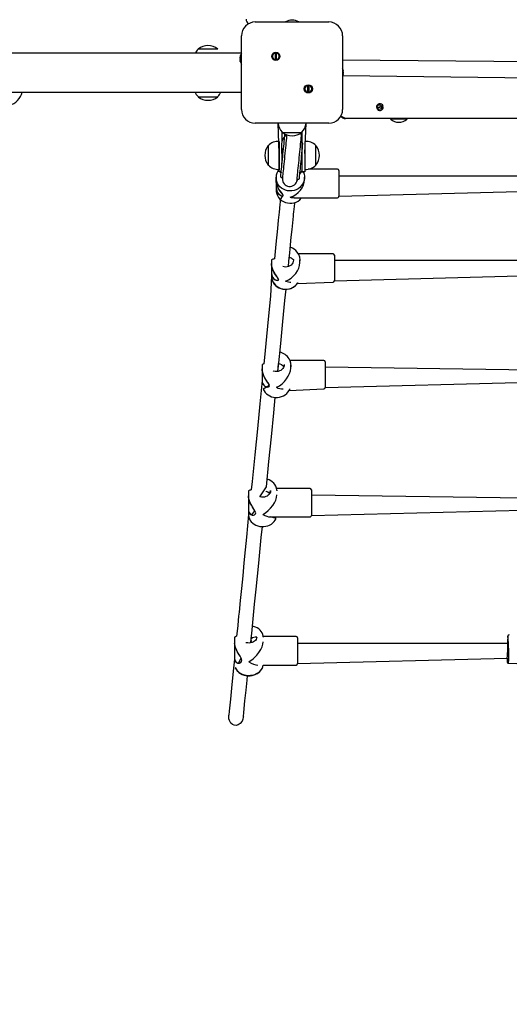
# Model space of a CAD drawing. Units: millimetres. Extents: x 1273 to 23485, y 8313 to 31241.
# Drawn here: x 14945 to 15477, y 13895 to 14966 of the extents above; entities that cross this region are included whole.
import ezdxf

# ---------------------------------------------------------------- set-up
doc = ezdxf.new("R2010")
doc.units = ezdxf.units.MM
doc.header["$LTSCALE"] = 120
doc.linetypes.add('SLD-Сплошная', pattern=[0])
doc.layers.add('THICK_LINE', color=7, linetype='SLD-Сплошная', lineweight=25)
doc.styles.add('SLDTEXTSTYLE0', font='TXT', dxfattribs={"width": 0.605})
doc.dimstyles.new('SLDDIMSTYLE1', dxfattribs={"dimtxt": 600, "dimasz": 600, "dimexe": 0, "dimexo": 0.0625, "dimgap": 150, "dimtad": 2, "dimdec": 0, "dimrnd": 1e-09, "dimzin": 12, "dimdsep": 46, "dimtxsty": 'SLDTEXTSTYLE0', "dimsah": 1, "dimcen": 0.09, "dimadec": 0, "dimazin": 3, "dimtfac": 1, "dimtofl": 0, "dimtmove": 0, "dimatfit": 3, "dimfxl": 1, "dimfrac": 2, "dimtolj": 1, "dimtzin": 12, "dimarcsym": 0})

# ---------------------------------------------------------------- blocks, each defined once
blk = doc.blocks.new('_D_10')
at = {"layer": 'THICK_LINE'}
for p, q in [((5252.8, 17796.7), (5252.8, 8312.9)), ((20421.5, 15253.3), (20421.5, 8312.9)), ((5252.8, 8552.9), (20421.5, 8552.9))]:
    blk.add_line(p, q, dxfattribs=at)
for points in [[(5252.8, 8552.9), (5852.8, 8432.9), (5852.8, 8672.9)], [(20421.5, 8552.9), (19821.5, 8672.9), (19821.5, 8432.9)]]:
    blk.add_solid(points, dxfattribs=at)
at = {"layer": 'THICK_LINE', "insert": (11897.6, 9326.3), "char_height": 600, "attachment_point": 1, "style": 'SLDTEXTSTYLE0'}
blk.add_mtext('15169', dxfattribs=at)
blk = doc.blocks.new('_D_12')
at = {"layer": 'THICK_LINE'}
for p, q in [((17349, 21528.4), (1816.8, 21528.4)), ((2056.8, 21528.4), (2056.8, 10525)), ((12682.8, 10525), (1816.8, 10525))]:
    blk.add_line(p, q, dxfattribs=at)
for points in [[(2056.8, 21528.4), (1936.8, 20928.4), (2176.8, 20928.4)], [(2056.8, 10525), (2176.8, 11125), (1936.8, 11125)]]:
    blk.add_solid(points, dxfattribs=at)
at = {"layer": 'THICK_LINE', "insert": (1283.4, 15087.1), "char_height": 600, "attachment_point": 1, "rotation": 90, "style": 'SLDTEXTSTYLE0'}
blk.add_mtext('11003', dxfattribs=at)
blk = doc.blocks.new('_D_13')
at = {"layer": 'THICK_LINE'}
for p, q in [((17127.5, 19710.3), (23484.8, 19710.3)), ((23244.8, 12436.2), (23244.8, 19710.3)), ((12692.8, 12436.2), (23484.8, 12436.2))]:
    blk.add_line(p, q, dxfattribs=at)
for points in [[(23244.8, 19710.3), (23124.8, 19110.3), (23364.8, 19110.3)], [(23244.8, 12436.2), (23364.8, 13036.2), (23124.8, 13036.2)]]:
    blk.add_solid(points, dxfattribs=at)
at = {"layer": 'THICK_LINE', "insert": (22471.3, 15321.6), "char_height": 600, "attachment_point": 1, "rotation": 90, "style": 'SLDTEXTSTYLE0'}
blk.add_mtext('7274', dxfattribs=at)

msp = doc.modelspace()

# ---------------------------------------------------------------- linework, layer by layer
at = {"color": 7, "linetype": 'SLD-Сплошная', "lineweight": 25}
for p, q in [((15201.21, 14963.3), (15281.21, 14963.3)), ((15186.21, 14868.3), (15186.21, 14948.3)), ((15296.21, 14948.3), (15296.21, 14868.3)), ((15138.96, 14933.89), (15138.97, 14933.65)), ((15160.45, 14933.65), (15160.46, 14933.89)), ((15186.21, 14929.45), (13296.85, 14929.45)), ((15184.78, 14925.03), (15184.62, 14924.9)), ((15184.8, 14921.58), (15184.62, 14921.71)), ((15223.03, 14922.31), (15223.03, 14929.65)), ((15224.03, 14929.65), (15224.03, 14922.31)), ((16085.21, 14915.1), (15296.21, 14921.7)), ((15296.62, 14910.03), (15296.8, 14909.9)), ((15296.56, 14905.31), (16086.21, 14894.9)), ((15296.64, 14906.57), (15296.8, 14906.71)), ((15258.39, 14886.96), (15258.39, 14894.29)), ((15259.39, 14894.29), (15259.39, 14886.96)), ((13295.85, 14886.5), (15186.21, 14887.15)), ((15138.97, 14882.13), (15138.96, 14881.89)), ((15160.46, 14881.89), (15160.45, 14882.13)), ((15333.02, 14870.49), (15340.18, 14872.09)), ((15340.4, 14871.11), (15333.24, 14869.51)), ((15299.21, 14858.3), (15294.26, 14860.91)), ((16083.21, 14858.3), (15299.21, 14858.3)), ((15348.21, 14857.58), (15348.21, 14857.58)), ((15366.21, 14857.58), (15366.21, 14857.58)), ((15281.21, 14853.3), (15201.21, 14853.3)), ((15227.21, 14820.3), (15226.04, 14853.3)), ((15255.21, 14820.3), (15256.38, 14853.3)), ((15230.21, 14820.3), (15230.47, 14843.54)), ((15230.47, 14843.54), (15230.46, 14843.3)), ((15251.96, 14843.3), (15251.95, 14843.54)), ((15252.02, 14842.34), (15252.02, 14842.34)), ((15252.21, 14832.27), (15252.21, 14843.8)), ((15215.45, 14829.04), (15215.21, 14829.05)), ((15227.21, 14833.47), (15227.01, 14833.49)), ((15231.22, 14825.87), (15231.22, 14825.87)), ((15252.21, 14820.3), (15252.21, 14832.27)), ((15255.41, 14833.49), (15255.21, 14833.47)), ((15267.21, 14829.05), (15266.97, 14829.04)), ((15267.21, 14828.24), (15267.21, 14829.05)), ((15230.69, 14822.3), (15230.21, 14822.3)), ((15230.71, 14813.81), (15230.71, 14813.81)), ((15252.21, 14822.72), (15251.71, 14822.79)), ((15251.73, 14814.3), (15252.21, 14814.3)), ((15215.21, 14807.55), (15215.45, 14807.56)), ((15227.01, 14803.12), (15227.21, 14803.13)), ((15251.2, 14810.74), (15251.2, 14810.74)), ((15255.21, 14803.13), (15255.41, 14803.12)), ((15290.71, 14803.31), (15258.77, 14803.31)), ((15266.97, 14807.56), (15267.21, 14807.55)), ((15223.71, 14794.49), (15223.71, 14791.64)), ((15228.85, 14800.3), (15227.21, 14800.3)), ((15229.3, 14799.66), (15228.85, 14800.3)), ((15229.27, 14794.37), (15230.4, 14794.26)), ((15230.78, 14794.38), (15230.73, 14793.91)), ((15247.05, 14792.59), (15248.18, 14792.48)), ((15255.21, 14800.3), (15252.21, 14800.3)), ((15254.71, 14792.22), (15254.71, 14794.49)), ((15512.42, 14795.81), (15292.21, 14795.81)), ((15223.74, 14791.5), (15223.71, 14784.15)), ((15223.71, 14783.98), (15223.71, 14781.14)), ((15246.48, 14790.58), (15246.55, 14791.29)), ((15230.99, 14774.33), (15230.84, 14774.34)), ((15231.47, 14774.82), (15231.28, 14774.44)), ((15243.61, 14772.31), (15290.71, 14772.31)), ((15292.21, 14773.81), (15512.61, 14779.81)), ((15285.71, 14711.43), (15247.89, 14711.43)), ((15218.71, 14704.67), (15218.71, 14700.94)), ((15218.74, 14700.75), (15218.71, 14691.13)), ((15238.85, 14698.15), (15237.16, 14697.39)), ((15242.71, 14704.67), (15242.71, 14704.96)), ((15249.71, 14701.69), (15249.71, 14704.67)), ((15512.98, 14703.93), (15287.21, 14703.93)), ((15218.71, 14690.91), (15218.71, 14687.19)), ((15287.21, 14681.93), (15509.9, 14687.93)), ((15246.94, 14678.95), (15285.71, 14680.43)), ((15208.71, 14590.76), (15208.71, 14586.14)), ((15225.77, 14583.52), (15226.31, 14591.98)), ((15232.67, 14591.02), (15232.71, 14591.03)), ((15275.71, 14595.42), (15238.79, 14595.42)), ((15239.71, 14587.07), (15239.71, 14590.76)), ((15208.74, 14585.9), (15208.71, 14573.97)), ((15502.97, 14584.9), (15277.21, 14587.92)), ((15208.71, 14573.97), (15208.71, 14573.72)), ((15208.71, 14573.69), (15208.71, 14573.69)), ((15277.21, 14565.92), (15500.96, 14571.92)), ((15214.2, 14566.46), (15214.2, 14566.46)), ((15237.95, 14562.63), (15275.71, 14564.42)), ((15193.71, 14453.63), (15193.71, 14448.16)), ((15217.71, 14453.63), (15217.71, 14453.89)), ((15260.71, 14456.3), (15224.36, 14456.3)), ((15224.65, 14454.47), (15224.71, 14453.63)), ((15224.71, 14453.63), (15224.71, 14453.63)), ((15193.74, 14447.88), (15193.71, 14433.76)), ((15493.34, 14445.74), (15262.21, 14448.8)), ((15193.71, 14433.43), (15193.71, 14427.97)), ((15262.21, 14426.8), (15491.29, 14432.8)), ((15217.67, 14425.3), (15260.71, 14425.3)), ((15178.71, 14294.46), (15178.71, 14288.21)), ((15196.26, 14288.35), (15196.31, 14290.4)), ((15202.71, 14294.46), (15202.71, 14294.71)), ((15245.71, 14295.28), (15209.65, 14295.28)), ((15209.66, 14295.1), (15209.71, 14294.47)), ((15209.71, 14294.47), (15209.71, 14294.47)), ((15178.74, 14287.89), (15178.71, 14271.73)), ((15475.52, 14287.78), (15247.21, 14287.78)), ((15247.21, 14265.78), (15475.26, 14271.78)), ((15209.66, 14264.28), (15245.71, 14264.28)), ((15476.7, 14266.18), (15494.64, 14265.7))]:
    msp.add_line(p, q, dxfattribs=at)
at = {"color": 7, "linetype": 'SLD-Сплошная', "lineweight": 25, "flags": 128}
for points in [[(15160.46, 14933.89), (15160.46, 14933.89), (15160.28, 14933.89), (15159.73, 14933.89), (15158.85, 14933.89), (15157.65, 14933.89), (15156.19, 14933.89), (15154.5, 14933.89), (15152.65, 14933.89), (15150.7, 14933.89), (15148.72, 14933.89), (15146.77, 14933.89), (15144.92, 14933.89), (15143.23, 14933.89), (15141.77, 14933.89), (15140.57, 14933.89), (15139.69, 14933.89), (15139.14, 14933.89), (15138.96, 14933.89)], [(15184.62, 14922.98), (15184.62, 14923.06), (15184.62, 14923.14), (15184.62, 14923.22), (15184.62, 14923.3), (15184.62, 14923.38), (15184.62, 14923.46), (15184.62, 14923.54), (15184.62, 14923.62)], [(15184.62, 14921.38), (15184.62, 14921.41), (15184.62, 14921.45), (15184.62, 14921.48), (15184.62, 14921.52), (15184.62, 14921.56), (15184.62, 14921.61), (15184.62, 14921.66), (15184.62, 14921.71)], [(15184.78, 14925.99), (15184.81, 14926.09), (15184.84, 14926.21), (15184.85, 14926.28), (15184.86, 14926.3), (15184.85, 14926.27)], [(15184.78, 14924.27), (15184.81, 14924.38), (15184.84, 14924.54), (15184.86, 14924.7), (15184.86, 14924.84), (15184.85, 14924.95), (15184.83, 14925.01), (15184.79, 14925.03), (15184.78, 14925.03)], [(15184.86, 14920.31), (15184.86, 14920.31), (15184.85, 14920.34), (15184.83, 14920.42), (15184.8, 14920.54), (15184.78, 14920.61)], [(15296.56, 14911.3), (15296.56, 14911.29), (15296.57, 14911.26), (15296.59, 14911.18), (15296.62, 14911.07), (15296.64, 14910.99)], [(15296.64, 14907.34), (15296.61, 14907.22), (15296.58, 14907.06), (15296.57, 14906.9), (15296.56, 14906.76), (15296.57, 14906.66), (15296.6, 14906.59), (15296.63, 14906.57), (15296.64, 14906.57)], [(15296.64, 14905.61), (15296.62, 14905.51), (15296.59, 14905.4), (15296.57, 14905.33), (15296.56, 14905.31), (15296.56, 14905.31)], [(15296.8, 14908.62), (15296.8, 14908.54), (15296.8, 14908.46), (15296.8, 14908.38), (15296.8, 14908.3), (15296.8, 14908.22), (15296.8, 14908.14), (15296.8, 14908.06), (15296.8, 14907.98)], [(15296.8, 14906.71), (15296.8, 14906.66), (15296.8, 14906.61), (15296.8, 14906.56), (15296.8, 14906.52), (15296.8, 14906.48), (15296.8, 14906.45), (15296.8, 14906.41), (15296.8, 14906.38)], [(15138.96, 14881.89), (15138.96, 14881.89), (15139.14, 14881.89), (15139.69, 14881.89), (15140.57, 14881.89), (15141.77, 14881.89), (15143.23, 14881.89), (15144.92, 14881.89), (15146.77, 14881.89), (15148.72, 14881.89), (15150.7, 14881.89), (15152.65, 14881.89), (15154.5, 14881.89), (15156.19, 14881.89), (15157.66, 14881.89), (15158.85, 14881.89), (15159.74, 14881.89), (15160.28, 14881.89), (15160.46, 14881.89)], [(15353.77, 14857.58), (15352.17, 14857.58), (15350.77, 14857.58), (15349.64, 14857.58), (15348.81, 14857.58), (15348.33, 14857.58), (15348.21, 14857.58)], [(15366.21, 14857.58), (15366.12, 14857.58), (15365.69, 14857.58), (15364.91, 14857.58), (15363.82, 14857.58), (15362.45, 14857.58), (15360.87, 14857.58), (15359.14, 14857.58), (15357.33, 14857.58), (15355.52, 14857.58), (15353.77, 14857.58)], [(15228.82, 14794.92), (15228.82, 14794.92), (15228.85, 14795.16), (15228.91, 14795.75), (15229, 14796.67), (15229.12, 14797.93), (15229.28, 14799.49), (15229.46, 14801.33), (15229.67, 14803.44), (15229.91, 14805.77), (15230.16, 14808.3), (15230.43, 14810.98), (15230.71, 14813.79), (15231, 14816.67), (15231.29, 14819.6), (15231.58, 14822.52), (15231.87, 14825.39), (15232.15, 14828.17), (15232.41, 14830.83), (15232.66, 14833.32), (15232.89, 14835.61), (15233.1, 14837.66), (15233.28, 14839.45), (15233.43, 14840.95), (15233.47, 14841.41)], [(15230.46, 14843.3), (15230.6, 14843.3), (15231.1, 14843.3), (15231.95, 14843.3)], [(15235.4, 14840.6), (15235.23, 14838.92), (15235.03, 14836.85), (15234.8, 14834.55), (15234.54, 14832.03), (15234.28, 14829.34), (15233.99, 14826.52), (15233.7, 14823.59), (15233.4, 14820.6), (15233.1, 14817.59), (15232.8, 14814.61), (15232.51, 14811.68), (15232.23, 14808.85), (15231.96, 14806.16), (15231.71, 14803.65), (15231.48, 14801.34), (15231.27, 14799.28), (15231.09, 14797.48), (15230.94, 14795.98), (15230.82, 14794.79), (15230.73, 14793.92), (15230.68, 14793.4), (15230.66, 14793.23)], [(15231.95, 14843.3), (15233.11, 14843.3), (15234.54, 14843.3), (15236.21, 14843.3), (15238.04, 14843.3), (15239.98, 14843.3), (15241.97, 14843.3), (15243.92, 14843.3), (15245.79, 14843.3), (15247.5, 14843.3), (15248.99, 14843.3), (15250.22, 14843.3), (15251.15, 14843.3), (15251.73, 14843.3), (15251.96, 14843.3), (15251.96, 14843.3)], [(15246.58, 14791.63), (15246.6, 14791.81), (15246.65, 14792.33), (15246.74, 14793.19), (15246.86, 14794.39), (15247.01, 14795.89), (15247.19, 14797.69), (15247.4, 14799.75), (15247.63, 14802.06), (15247.88, 14804.57), (15248.15, 14807.26), (15248.43, 14810.09), (15248.72, 14813.01), (15249.02, 14816), (15249.32, 14819.01), (15249.62, 14822), (15249.91, 14824.93), (15250.2, 14827.75), (15250.46, 14830.44), (15250.72, 14832.95), (15250.95, 14835.26), (15251.15, 14837.32), (15251.33, 14839.12), (15251.48, 14840.62), (15251.6, 14841.82), (15251.69, 14842.68), (15251.73, 14843.13)], [(15215.21, 14829.05), (15215.21, 14828.91), (15215.21, 14828.41), (15215.21, 14827.56), (15215.21, 14826.4), (15215.21, 14824.97), (15215.21, 14823.31), (15215.21, 14821.47), (15215.21, 14819.53), (15215.21, 14817.55), (15215.21, 14815.59), (15215.21, 14813.72), (15215.21, 14812.02), (15215.21, 14810.52), (15215.21, 14809.29), (15215.21, 14808.37)], [(15227.01, 14833.49), (15227.01, 14833.39), (15227.01, 14832.94), (15227.01, 14832.16), (15227.01, 14831.05), (15227.01, 14829.64), (15227.01, 14827.96), (15227.01, 14826.06), (15227.01, 14823.98), (15227.01, 14821.76), (15227.01, 14819.46), (15227.01, 14817.14), (15227.01, 14814.84), (15227.01, 14812.62), (15227.01, 14810.54), (15227.01, 14808.64), (15227.01, 14806.96), (15227.01, 14805.56), (15227.01, 14804.44), (15227.01, 14803.66), (15227.01, 14803.22), (15227.01, 14803.12)], [(15230.21, 14820.3), (15230.35, 14820.07), (15230.57, 14821.54), (15230.78, 14822.91), (15230.96, 14824.1), (15231.1, 14825.02), (15231.19, 14825.62), (15231.22, 14825.86), (15231.22, 14825.87)], [(15252.21, 14832.27), (15252.56, 14831.33), (15252.31, 14828.84), (15252.05, 14826.18), (15251.77, 14823.4), (15251.48, 14820.53), (15251.19, 14817.61), (15250.9, 14814.68), (15250.61, 14811.8), (15250.33, 14808.99), (15250.06, 14806.31), (15249.81, 14803.78), (15249.58, 14801.45), (15249.36, 14799.34), (15249.18, 14797.5), (15249.02, 14795.94), (15248.9, 14794.68), (15248.81, 14793.76), (15248.75, 14793.17), (15248.72, 14792.93), (15248.72, 14792.93)], [(15255.41, 14803.12), (15255.41, 14803.22), (15255.41, 14803.66), (15255.41, 14804.44), (15255.41, 14805.56), (15255.41, 14806.96), (15255.41, 14808.64), (15255.41, 14810.54), (15255.41, 14812.63), (15255.41, 14814.84), (15255.41, 14817.14), (15255.41, 14819.46), (15255.41, 14821.76), (15255.41, 14823.98), (15255.41, 14826.06), (15255.41, 14827.96), (15255.41, 14829.64), (15255.41, 14831.05), (15255.41, 14832.16), (15255.41, 14832.94), (15255.41, 14833.39), (15255.41, 14833.49)], [(15267.21, 14807.55), (15267.21, 14807.69), (15267.21, 14808.19), (15267.21, 14809.04), (15267.21, 14810.2), (15267.21, 14811.63), (15267.21, 14813.3), (15267.21, 14815.13), (15267.21, 14817.07), (15267.21, 14819.06), (15267.21, 14821.01), (15267.21, 14822.88), (15267.21, 14824.59), (15267.21, 14826.08), (15267.21, 14827.31), (15267.21, 14828.24)], [(15227.21, 14800.3), (15227.21, 14800.51), (15227.21, 14801.11), (15227.21, 14802.11), (15227.21, 14803.48), (15227.21, 14805.19), (15227.21, 14807.2), (15227.21, 14809.49), (15227.21, 14811.99), (15227.21, 14814.67), (15227.21, 14817.46), (15227.21, 14820.3)], [(15230.21, 14820.3), (15230.21, 14817.46), (15230.21, 14814.67), (15230.21, 14811.99), (15230.21, 14809.49), (15230.71, 14813.81)], [(15251.2, 14810.74), (15251.2, 14810.76), (15251.25, 14811.07), (15251.35, 14811.74), (15251.5, 14812.71), (15251.68, 14813.93), (15251.89, 14815.33), (15252.11, 14816.81), (15252.21, 14820.3)], [(15252.21, 14800.3), (15252.21, 14800.5), (15252.21, 14801.11), (15252.21, 14802.11), (15252.21, 14803.48), (15252.21, 14805.19), (15252.21, 14807.2), (15252.21, 14809.49), (15252.21, 14811.99), (15252.21, 14814.67), (15252.21, 14817.46), (15252.21, 14820.3)], [(15255.21, 14820.3), (15255.21, 14817.46), (15255.21, 14814.67), (15255.21, 14811.99), (15255.21, 14809.49), (15255.21, 14807.2), (15255.21, 14805.19), (15255.21, 14803.48), (15255.21, 14802.11), (15255.21, 14801.11), (15255.21, 14800.5), (15255.21, 14800.3)], [(15215.21, 14808.37), (15215.21, 14807.78), (15215.21, 14807.55), (15215.21, 14807.55)], [(15252.21, 14800.3), (15253.59, 14800.04), (15254.3, 14797.87), (15254.67, 14795.63), (15254.67, 14793.35), (15254.3, 14791.1), (15253.59, 14788.93), (15252.53, 14786.89), (15251.17, 14785.03), (15249.52, 14783.39), (15247.64, 14782.01), (15245.55, 14780.93), (15243.32, 14780.16), (15240.99, 14779.72), (15238.62, 14779.64), (15236.26, 14779.9), (15233.97, 14780.5), (15231.81, 14781.43), (15229.81, 14782.67), (15228.04, 14784.18), (15226.53, 14785.94), (15225.32, 14787.89), (15224.43, 14790), (15223.89, 14792.22), (15223.71, 14794.49), (15223.71, 14794.49)], [(15229.3, 14799.66), (15229.32, 14799.29), (15228.63, 14800.3)], [(15246.48, 14790.58), (15246.98, 14791.17), (15247.47, 14792.55)], [(15292.21, 14801.81), (15292.21, 14801.64), (15292.21, 14801.12), (15292.21, 14800.25), (15292.21, 14799.06), (15292.21, 14797.57), (15292.21, 14795.83), (15292.21, 14793.89), (15292.21, 14791.79)], [(15223.71, 14783.98), (15223.82, 14782.23), (15224.16, 14780.56), (15225.37, 14777.84), (15226.49, 14776.43), (15227.78, 14775.35), (15229.11, 14774.65), (15230.38, 14774.33), (15231.35, 14774.45), (15231.59, 14774.98), (15231.15, 14775.87), (15230.45, 14776.78), (15229.57, 14777.86), (15228.09, 14779.76), (15226.6, 14782.03), (15225.59, 14783.93), (15224.72, 14786.03), (15223.84, 14789.65), (15223.71, 14791.46), (15223.71, 14791.64)], [(15223.71, 14784.15), (15223.77, 14782.88), (15224.46, 14779.79), (15225.17, 14778.29), (15226.08, 14777), (15227.45, 14775.7), (15228.95, 14774.82), (15229.96, 14774.49), (15230.85, 14774.42), (15231.47, 14774.82)], [(15231.47, 14774.82), (15231.24, 14775.6), (15230.76, 14776.29), (15229.59, 14777.74), (15228.2, 14779.5), (15226.88, 14781.45), (15225.64, 14783.69), (15224.37, 14787), (15223.75, 14790.38), (15223.74, 14791.5)], [(15292.21, 14791.79), (15292.21, 14789.58), (15292.21, 14787.33), (15292.21, 14785.1), (15292.21, 14782.93), (15292.21, 14780.89), (15292.21, 14779.02), (15292.21, 14777.39), (15292.21, 14776.03), (15292.21, 14774.97), (15292.21, 14774.24), (15292.21, 14773.86), (15292.21, 14773.81)], [(15230.84, 14774.34), (15228.38, 14770.38), (15228.1, 14767.63), (15227.83, 14764.92), (15227, 14756.6), (15226.13, 14747.89), (15225.22, 14738.78), (15223.53, 14721.87), (15221.92, 14705.78)], [(15223.71, 14781.14), (15223.89, 14778.87), (15224.43, 14776.65), (15225.32, 14774.54), (15226.53, 14772.59), (15228.04, 14770.83), (15229.81, 14769.32), (15231.81, 14768.08), (15233.97, 14767.15), (15236.26, 14766.55), (15238.62, 14766.29), (15240.99, 14766.37), (15243.32, 14766.81), (15245.55, 14767.57), (15247.64, 14768.66), (15249.52, 14770.04), (15251.17, 14771.68), (15243.61, 14772.31)], [(15237.16, 14697.39), (15237.76, 14703.39), (15238.65, 14712.31), (15239.52, 14721.03), (15240.38, 14729.56), (15241.18, 14737.61), (15241.93, 14745.12), (15242.63, 14752.09), (15242.86, 14754.36), (15243.11, 14756.91), (15243.4, 14759.76), (15243.71, 14762.88), (15244.05, 14766.28), (15244.14, 14767.2)], [(15287.21, 14709.93), (15287.21, 14709.9), (15287.21, 14709.58), (15287.21, 14708.91), (15287.21, 14707.9), (15287.21, 14706.58), (15287.21, 14704.98), (15287.21, 14703.15), (15287.21, 14701.13)], [(15218.71, 14690.91), (15218.82, 14689.23), (15219.16, 14687.65), (15220.37, 14685.15), (15221.49, 14683.92), (15222.78, 14683.04), (15224.11, 14682.54), (15225.38, 14682.44), (15226.35, 14682.8), (15226.59, 14683.53), (15226.15, 14684.62), (15225.45, 14685.67), (15224.57, 14686.86), (15223.09, 14688.92), (15221.6, 14691.3), (15220.59, 14693.26), (15219.72, 14695.4), (15218.85, 14699), (15218.71, 14700.76), (15218.71, 14700.94)], [(15226.47, 14683.31), (15226.24, 14684.28), (15225.76, 14685.1), (15224.59, 14686.71), (15223.2, 14688.62), (15221.88, 14690.67), (15220.64, 14692.98), (15219.37, 14696.33), (15218.75, 14699.67), (15218.74, 14700.75)], [(15242.71, 14704.96), (15242.71, 14704.46), (15242.51, 14702.98), (15242, 14701.55), (15241.2, 14700.23), (15240.14, 14699.09), (15238.86, 14698.15), (15237.41, 14697.45), (15235.84, 14697.03), (15234.22, 14696.88), (15232.6, 14697.02), (15231.08, 14697.43)], [(15287.21, 14701.13), (15287.21, 14698.98), (15287.21, 14696.75), (15287.21, 14694.5), (15287.21, 14692.28), (15287.21, 14690.16), (15287.21, 14688.19), (15287.21, 14686.42), (15287.21, 14684.89), (15287.21, 14683.65), (15287.21, 14682.73), (15287.21, 14682.15), (15287.21, 14681.93), (15287.21, 14681.93)], [(15218.71, 14687.19), (15217.86, 14665.22), (15215.72, 14643.8), (15213.49, 14621.53), (15211.18, 14598.43), (15210.52, 14591.78)], [(15218.71, 14691.13), (15218.77, 14689.9), (15219.46, 14686.98), (15220.17, 14685.61), (15221.08, 14684.46), (15222.45, 14683.37), (15223.95, 14682.72), (15224.96, 14682.55), (15225.85, 14682.67), (15226.47, 14683.31)], [(15218.71, 14687.19), (15218.76, 14686.04), (15219.09, 14683.99), (15219.73, 14682.01), (15220.67, 14680.14), (15221.87, 14678.41), (15223.33, 14676.86), (15225.02, 14675.52), (15226.89, 14674.41), (15228.91, 14673.56), (15231.04, 14673), (15233.24, 14672.72), (15235.45, 14672.74), (15237.65, 14673.05), (15239.77, 14673.65), (15241.78, 14674.54), (15243.64, 14675.68), (15245.3, 14677.06), (15246.73, 14678.64), (15246.94, 14678.95)], [(15218.71, 14687.19), (15218.89, 14684.99), (15219.43, 14682.84), (15220.32, 14680.8), (15221.53, 14678.91), (15223.04, 14677.21), (15224.81, 14675.74), (15226.81, 14674.55), (15228.97, 14673.65), (15231.26, 14673.06), (15233.62, 14672.81), (15235.99, 14672.89), (15238.32, 14673.31), (15240.55, 14674.06), (15242.64, 14675.11), (15244.52, 14676.44), (15246.17, 14678.03), (15247.53, 14679.83), (15246.94, 14678.95)], [(15226.47, 14683.31), (15226.12, 14682.56), (15225.3, 14682.43)], [(15225.77, 14583.52), (15226.33, 14589.05), (15228.8, 14613.82), (15231.19, 14637.65), (15233.47, 14660.52), (15234.69, 14672.73)], [(15232.67, 14591.02), (15232.71, 14590.63), (15232.52, 14589.22), (15232.03, 14587.87), (15231.24, 14586.62), (15230.19, 14585.52), (15228.92, 14584.62), (15227.48, 14583.95), (15225.92, 14583.54), (15224.3, 14583.39), (15222.68, 14583.51), (15221.12, 14583.89), (15220.74, 14584.06)], [(15226.51, 14592.09), (15226.59, 14591.52), (15226.31, 14591.23)], [(15226.51, 14592.09), (15226.52, 14591.9), (15226.35, 14591.74)], [(15226.51, 14592.09), (15227.75, 14591.88), (15229.8, 14591.08), (15231.64, 14589.51), (15232.17, 14588.27)], [(15277.21, 14593.92), (15277.21, 14593.81), (15277.21, 14593.35), (15277.21, 14592.54), (15277.21, 14591.41), (15277.21, 14589.98), (15277.21, 14588.29), (15277.21, 14586.38)], [(15208.71, 14573.69), (15208.82, 14572.1), (15209.16, 14570.64), (15210.37, 14568.4), (15211.49, 14567.36), (15212.78, 14566.7), (15214.11, 14566.43), (15215.38, 14566.55), (15216.35, 14567.16), (15216.59, 14568.11), (15216.15, 14569.39), (15215.45, 14570.57), (15214.57, 14571.88), (15213.09, 14574.08), (15211.6, 14576.57), (15210.59, 14578.56), (15209.72, 14580.72), (15208.85, 14584.27), (15208.71, 14585.97), (15208.71, 14586.14)], [(15214.61, 14566.45), (15216.24, 14568.99), (15215.76, 14569.92), (15214.59, 14571.7), (15213.2, 14573.74), (15211.88, 14575.87), (15210.64, 14578.25), (15209.37, 14581.6), (15208.75, 14584.87), (15208.74, 14585.9)], [(15277.21, 14586.38), (15277.21, 14584.3), (15277.21, 14582.11), (15277.21, 14579.86), (15277.21, 14577.62), (15277.21, 14575.43), (15277.21, 14573.36), (15277.21, 14571.46), (15277.21, 14569.78), (15277.21, 14568.37), (15277.21, 14567.25), (15277.21, 14566.46), (15277.21, 14566.01), (15277.21, 14565.92)], [(15208.71, 14573.69), (15206.16, 14548.22), (15203.44, 14521.03), (15200.63, 14492.92), (15197.73, 14463.92), (15196.8, 14454.61)], [(15213.95, 14566.6), (15209.73, 14564.1), (15210.67, 14562.31), (15211.87, 14560.65), (15213.33, 14559.16), (15215.02, 14557.87), (15216.89, 14556.81), (15218.91, 14555.99), (15221.04, 14555.45), (15223.24, 14555.18), (15225.46, 14555.2), (15227.66, 14555.5), (15229.78, 14556.08), (15231.8, 14556.93), (15233.65, 14558.03), (15235.32, 14559.36), (15236.75, 14560.89), (15237.93, 14562.59), (15237.95, 14562.63)], [(15214.61, 14566.45), (15214.28, 14566.43), (15214.2, 14566.46)], [(15237.95, 14562.63), (15238.59, 14563.94), (15238.79, 14564.42)], [(15206.27, 14447.18), (15213.24, 14458.17), (15215.99, 14485.66), (15218.66, 14512.36), (15221.25, 14538.26), (15222.94, 14555.22)], [(15217.71, 14453.89), (15217.71, 14453.59), (15217.54, 14452.28), (15217.06, 14451), (15216.29, 14449.83), (15215.25, 14448.8), (15214, 14447.95), (15212.57, 14447.31), (15211.02, 14446.91), (15209.4, 14446.75), (15207.78, 14446.85), (15206.27, 14447.18)], [(15212.75, 14453.32), (15212.75, 14453.32), (15214.8, 14452.65), (15216.64, 14451.27), (15217.71, 14453.63)], [(15262.21, 14454.8), (15262.21, 14454.79), (15262.21, 14454.55), (15262.21, 14453.96), (15262.21, 14453.02), (15262.21, 14451.76), (15262.21, 14450.22), (15262.21, 14448.44)], [(15193.71, 14433.43), (15193.82, 14431.94), (15194.16, 14430.6), (15195.37, 14428.64), (15196.49, 14427.82), (15197.78, 14427.37), (15199.11, 14427.33), (15200.38, 14427.69), (15201.35, 14428.54), (15201.59, 14429.69), (15201.15, 14431.15), (15200.45, 14432.45), (15199.57, 14433.86), (15198.09, 14436.18), (15196.6, 14438.74), (15195.59, 14440.77), (15194.72, 14442.91), (15193.84, 14446.38), (15193.71, 14448), (15193.71, 14448.16)], [(15197.45, 14427.66), (15200.76, 14431.72), (15199.59, 14433.65), (15198.2, 14435.8), (15196.88, 14438.01), (15195.64, 14440.41), (15194.37, 14443.74), (15193.75, 14446.9), (15193.74, 14447.88)], [(15262.21, 14448.44), (15262.21, 14446.46), (15262.21, 14444.34), (15262.21, 14442.12), (15262.21, 14439.86), (15262.21, 14437.63), (15262.21, 14435.49), (15262.21, 14433.48), (15262.21, 14431.66), (15262.21, 14430.08), (15262.21, 14428.77), (15262.21, 14427.78), (15262.21, 14427.12), (15262.21, 14426.82), (15262.21, 14426.8)], [(15193.71, 14427.97), (15191.67, 14403.27), (15190.29, 14389.46), (15188.89, 14375.48), (15187.48, 14361.35), (15186.1, 14347.56), (15184.77, 14334.29), (15183.5, 14321.58), (15183.08, 14317.35), (15182.59, 14312.54), (15182.05, 14307.11), (15181.45, 14301.07), (15180.89, 14295.49)], [(15193.71, 14427.97), (15193.76, 14426.9), (15194.1, 14425.04), (15194.73, 14423.23), (15195.67, 14421.53), (15196.87, 14419.95), (15198.33, 14418.54), (15200.02, 14417.31), (15201.89, 14416.31), (15203.91, 14415.53), (15206.05, 14415.02), (15208.25, 14414.77), (15210.47, 14414.78), (15212.67, 14415.07), (15214.79, 14415.63), (15216.81, 14416.43), (15218.67, 14417.48), (15220.34, 14418.75), (15221.77, 14420.21), (15222.95, 14421.83), (15223.84, 14423.58), (15217.67, 14425.3)], [(15196.26, 14288.35), (15196.73, 14293.11), (15197.26, 14298.43), (15198.86, 14314.37), (15200.46, 14330.44), (15202.08, 14346.6), (15204.92, 14375.03), (15207.7, 14402.8), (15208.9, 14414.77)], [(15209.66, 14295.1), (15209.64, 14295.68), (15209.27, 14297.43), (15208.59, 14299.11), (15207.63, 14300.7), (15206.39, 14302.17), (15204.9, 14303.48), (15203.2, 14304.6), (15201.3, 14305.52), (15199.26, 14306.22), (15198.07, 14306.47)], [(15202.71, 14294.71), (15202.71, 14294.52), (15202.57, 14293.32), (15202.11, 14292.15), (15201.35, 14291.06), (15200.34, 14290.11), (15199.1, 14289.32), (15197.69, 14288.72), (15196.14, 14288.32), (15194.53, 14288.16), (15192.91, 14288.23), (15191.33, 14288.53), (15190.97, 14288.66)], [(15196.31, 14290.4), (15196.56, 14290.84), (15196.71, 14290.35), (15196.59, 14289.82), (15196.31, 14289.45)], [(15196.31, 14290.4), (15196.52, 14290.11), (15196.31, 14289.86)], [(15247.21, 14293.78), (15247.21, 14293.72), (15247.21, 14293.34), (15247.21, 14292.61), (15247.21, 14291.54), (15247.21, 14290.17), (15247.21, 14288.53)], [(15178.89, 14270.29), (15179.16, 14268.77), (15180.37, 14267.11), (15181.49, 14266.5), (15182.78, 14266.28), (15184.11, 14266.46), (15185.38, 14267.04), (15186.35, 14268.13), (15186.59, 14269.47), (15186.15, 14271.09), (15185.45, 14272.5), (15184.57, 14274.01), (15183.09, 14276.41), (15181.6, 14279.03), (15180.59, 14281.06), (15179.72, 14283.18), (15178.85, 14286.53), (15178.71, 14288.06), (15178.72, 14288.21)], [(15183, 14266.29), (15185.76, 14271.7), (15184.59, 14273.76), (15183.2, 14276), (15181.88, 14278.26), (15180.64, 14280.67), (15179.37, 14283.95), (15178.75, 14286.97), (15178.74, 14287.89)], [(15247.21, 14288.53), (15247.21, 14286.66), (15247.21, 14284.62), (15247.21, 14282.45), (15247.21, 14280.21), (15247.21, 14277.96), (15247.21, 14275.75), (15247.21, 14273.66), (15247.21, 14271.72), (15247.21, 14269.98), (15247.21, 14268.51), (15247.21, 14267.32), (15247.21, 14266.46), (15247.21, 14265.94), (15247.21, 14265.78)], [(15178.71, 14271.73), (15178.39, 14270.52), (15177.42, 14260.78), (15176.37, 14250.3), (15175.25, 14239.06), (15174.05, 14227.04), (15172.77, 14214.24), (15172.33, 14209.89)], [(15475.26, 14271.78), (15475.06, 14270.82), (15475.08, 14269.59), (15475.11, 14268.61), (15475.16, 14267.89), (15475.2, 14267.57), (15475.27, 14267.26), (15475.38, 14266.98), (15475.58, 14266.69), (15475.95, 14266.37), (15476.46, 14266.18), (15476.7, 14266.18)], [(15179.44, 14261.42), (15179.43, 14261.45), (15180.32, 14259.73), (15181.53, 14258.13), (15183.04, 14256.71), (15184.81, 14255.47), (15186.81, 14254.47), (15188.97, 14253.71), (15191.26, 14253.22), (15193.62, 14253), (15195.99, 14253.08), (15198.32, 14253.43), (15200.55, 14254.05), (15202.64, 14254.94), (15204.52, 14256.06), (15206.17, 14257.4), (15207.53, 14258.91), (15208.59, 14260.57), (15209.3, 14262.34), (15209.67, 14264.17), (15209.68, 14264.28)], [(15179.44, 14261.42), (15179.74, 14260.64), (15180.67, 14259.04), (15181.87, 14257.56), (15183.33, 14256.23), (15185.02, 14255.08), (15186.89, 14254.13), (15188.92, 14253.41), (15191.06, 14252.93), (15193.26, 14252.69), (15195.48, 14252.71), (15197.67, 14252.98), (15199.8, 14253.5), (15201.82, 14254.26), (15203.68, 14255.25), (15205.35, 14256.44), (15206.79, 14257.82), (15207.97, 14259.36), (15208.86, 14261.01), (15209.43, 14262.75), (15209.66, 14264.28)], [(15188.25, 14208.27), (15188.67, 14212.51), (15189.94, 14225.2), (15191.12, 14236.96), (15192.2, 14247.79), (15192.7, 14252.75)], [(15188.25, 14208.27), (15188.17, 14207.65), (15187.66, 14205.47), (15186.75, 14203.36), (15184.72, 14200.71), (15182.55, 14199.25), (15180.42, 14198.68), (15178.22, 14198.88), (15176.35, 14199.74), (15174.72, 14201.21), (15173.09, 14204), (15172.52, 14205.95), (15172.27, 14208.03), (15172.49, 14209.87)]]:
    msp.add_lwpolyline(points, dxfattribs=at)
at = {"color": 7, "linetype": 'SLD-Сплошная', "lineweight": 25}
for centre, radius in [((15223.53, 14925.98), 4.5), ((15258.89, 14890.62), 4.5), ((15336.21, 14870.8), 2.5)]:
    msp.add_circle(centre, radius, dxfattribs=at)
for centre, radius, start, end in [((15197.21, 14966.3), 6, 180, 235.56235), ((15241.21, 14951.3), 14, 58.99728, 121.00272), ((15201.21, 14948.3), 15, 89.99964, 180.00027), ((15281.21, 14948.3), 15, 0, 90), ((15149.71, 14922.89), 15.21, 134.95371, 154.43884), ((15149.71, 14920.08), 17.5, 52.0999, 127.89994), ((15164.52, 14919), 15.21, 105.50458, 105.50486), ((15193.46, 14923.78), 8.96, 165.66959, 170.7341), ((15082.09, 14925.11), 102.53, 359.88006, 0.05991), ((15185.26, 14924.28), 0.89, 122.23525, 135.6781), ((15191.02, 14922.36), 6.53, 162.97712, 168.80927), ((15191.04, 14924.25), 6.55, 191.1993, 197.01431), ((15185.26, 14922.33), 0.892, 224.35334, 237.74714), ((15193.62, 14922.86), 9.12, 189.31037, 194.28594), ((15183.87, 14921.93), 1, 339.00403, 23.73833), ((15194.82, 14923.89), 10.24, 147.15094, 166.44361), ((15223.53, 14925.98), 3.7, 97.77223, 262.22694), ((15225.11, 14926.74), 3.1, 110.36127, 132.10997), ((15221.95, 14925.22), 3.1, 290.36908, 312.11701), ((15223.53, 14925.98), 3.7, 277.75641, 82.24536), ((15194.66, 14923.3), 10.24, 196.99756, 214.48292), ((15286.77, 14908.3), 10.24, 16.99756, 22.79324), ((15297.56, 14909.67), 1, 159.00403, 203.73833), ((15296.19, 14909.24), 0.893, 46.95741, 61.28131), ((15287.8, 14908.74), 9.13, 9.33003, 14.30406), ((15336.32, 14910.06), 39.52, 179.76681, 180.23319), ((15286.77, 14908.3), 10.24, 337.20676, 343.0048), ((15290.46, 14907.37), 6.46, 11.16293, 17.05068), ((15290.5, 14909.22), 6.42, 342.93034, 348.85605), ((15296.16, 14907.33), 0.894, 302.26719, 315.64616), ((15288.21, 14907.78), 8.7, 345.58535, 350.79944), ((15258.89, 14890.62), 3.7, 97.76222, 262.24011), ((15260.47, 14891.38), 3.1, 110.36908, 132.11701), ((15258.89, 14890.62), 3.7, 277.76643, 82.23218), ((14929.03, 14891.61), 19.25, 283.51912, 346.61893), ((15149.71, 14892.89), 15.21, 202.16891, 225.04533), ((15149.71, 14895.7), 17.5, 232.10042, 307.90032), ((15149.71, 14892.89), 15.21, 314.95498, 337.83132), ((15257.31, 14889.86), 3.1, 290.36365, 312.11386), ((15201.21, 14868.3), 15, 180, 270), ((15281.21, 14868.3), 15, 270.00015, 360), ((15336.71, 14870.8), 3.7, 20.36665, 184.82948), ((15336.71, 14870.8), 3.7, 200.35893, 4.83793), ((15299.21, 14864.3), 6, 214.43761, 270), ((15357.21, 14868.3), 14, 229.9948, 310.0052), ((15241.21, 14854.3), 15.21, 183.7701, 225.04421), ((15241.21, 14854.3), 15.21, 314.95605, 356.23064), ((15242.84, 14829.37), 13.48, 123.50141, 159.57128), ((15241.21, 14857.11), 17.5, 232.09944, 307.90018), ((15251.97, 14841.85), 0.5, 84.3166, 131.4552), ((15229.02, 14818.3), 17.5, 142.09969, 217.90069), ((15226.21, 14818.3), 15.21, 86.9847, 135.04421), ((15256.21, 14818.3), 15.21, 44.95557, 93.01547), ((15253.4, 14818.3), 17.5, 322.09982, 37.89947), ((15226.21, 14818.3), 15.21, 224.95568, 273.01505), ((15238.18, 14793.9), 14.48, 140.47334, 177.66904), ((15256.21, 14818.3), 15.21, 266.9847, 315.04421), ((15290.71, 14801.81), 1.5, 360, 90), ((15229.32, 14794.87), 0.5, 174.28941, 264.28941), ((15230.45, 14794.76), 0.5, 264.25997, 311.52801), ((15238.63, 14792.46), 8, 174.52974, 354.04797), ((15247.55, 14792.58), 0.5, 178.09323, 178.10669), ((15248.23, 14792.98), 0.5, 264.29905, 354.2952), ((15240.13, 14807.7), 13.52, 312.09359, 333.2838), ((15240.38, 14807.9), 13.51, 310.74549, 331.14516), ((15290.71, 14773.81), 1.5, 269.99765, 0.00126), ((15235.64, 14705.18), 13.67, 34.57645, 74.65218), ((15237.99, 14701.18), 5.87, 36.4313, 88.67291), ((15236.38, 14704.33), 13.59, 348.81215, 39.31247), ((15285.71, 14709.93), 1.5, 0, 90), ((15224.81, 14692.34), 13.75, 102.12185, 116.31952), ((15285.71, 14681.93), 1.5, 269.99899, 359.99879), ((15225.1, 14589.65), 14.87, 30.12972, 79.3368), ((15215.68, 14580.52), 12.39, 114.63343, 124.24579), ((15227.66, 14590.14), 12.44, 345.7014, 34.10075), ((15275.71, 14593.92), 1.5, 360, 90), ((15215.04, 14572.92), 6.42, 170.61764, 260.14275), ((15275.71, 14565.92), 1.5, 270.00167, 359.99753), ((15211.13, 14452.88), 13.62, 6.72642, 77.65011), ((15198.83, 14442.88), 11.9, 99.82735, 115.49095), ((15260.71, 14454.8), 1.5, 0, 90), ((15199.07, 14432.85), 5.43, 170.312, 252.66922), ((15260.71, 14426.8), 1.5, 269.99281, 359.99914), ((15184.09, 14285.83), 10.17, 108.34342, 121.92895), ((15201.54, 14286.89), 7.67, 81.25211, 129.14053), ((15245.71, 14293.78), 1.5, 0, 90), ((15311.49, 14286.72), 164.45, 354.7867, 1.7135), ((15597.39, 14284.18), 122.06, 174.67865, 178.3091), ((15529.08, 14284.9), 53.64, 172.77844, 176.91935), ((15477.5, 14295.51), 1.64, 90.79866, 180.24176), ((15257.89, 14275.55), 219, 357.54894, 5.2639), ((15182.62, 14270.34), 3.73, 180.67257, 245.72534), ((15182.92, 14269.21), 2.92, 231.16099, 271.59408), ((15245.71, 14265.78), 1.5, 269.99683, 359.99356)]:
    msp.add_arc(centre, radius, start, end, dxfattribs=at)
for centre, major_axis, ratio, start_param, end_param in [((15239.21, 14787.81), (12.42, 12.42), 0.7466796, 4.0710163, 5.6418126), ((15239.21, 14787.81), (-12.42, 12.42), 0.7466796, 2.212169, 2.50022), ((15234.21, 14695.93), (12.84, 12.84), 0.6766366, 4.1175158, 5.6883121), ((15234.21, 14695.93), (-12.84, 12.84), 0.6766366, 2.1656695, 2.5467195), ((15224.21, 14579.92), (13.25, 13.25), 0.6071384, 4.1667372, 5.7375335), ((15224.21, 14579.92), (13.25, -13.25), 0.6071384, 5.2580408, 5.7375335), ((15209.21, 14440.8), (13.63, 13.63), 0.5419371, 4.2157572, 5.7865535), ((15209.21, 14440.8), (13.63, -13.63), 0.5419371, 5.2090208, 5.7865535), ((15194.21, 14279.78), (13.97, 13.97), 0.4804974, 4.2644648, 5.8352612), ((15194.21, 14279.78), (13.97, -13.97), 0.4804974, 5.1603131, 5.8352612)]:
    msp.add_ellipse(centre, major_axis=major_axis, ratio=ratio, start_param=start_param, end_param=end_param, dxfattribs=at)

# ---------------------------------------------------------------- dimensions: what is measured, and where the dimension line sits
at = {"layer": 'THICK_LINE'}
for base, p1, p2, picture, middle in [((2056.85, 10524.98), (17349.01, 21528.41), (12682.85, 10524.98), '_D_12', (2056.85, 16026.69)), ((23244.77, 19710.29), (12692.85, 12436.21), (17127.51, 19710.29), '_D_13', (23244.77, 16073.25))]:
    dim = msp.add_linear_dim(base=base, p1=p1, p2=p2, angle=90, dimstyle='SLDDIMSTYLE1', dxfattribs=at)
    dim.commit()
    dim.dimension.update_dxf_attribs({"geometry": picture, "text_midpoint": middle, "dimtype": 160})
dim = msp.add_linear_dim(base=(20421.55, 8552.86), p1=(5252.8, 17796.71), p2=(20421.55, 15253.3), dimstyle='SLDDIMSTYLE1', dxfattribs=at)
dim.commit()
dim.dimension.update_dxf_attribs({"geometry": '_D_10', "text_midpoint": (12837.17, 8552.86), "dimtype": 160})

doc.saveas('drawing.dxf')
